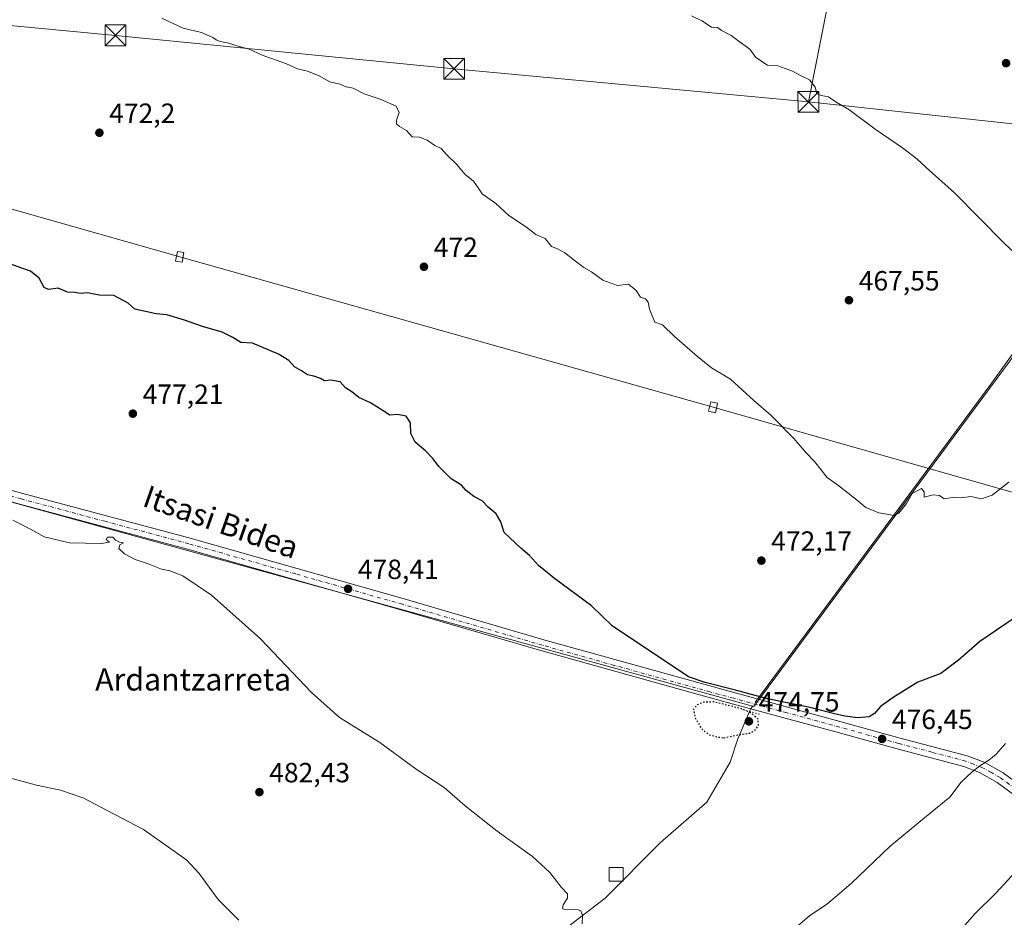
# Model space of a CAD drawing. Units: metres. Extents: x 586719 to 590161, y 4749800 to 4752157.
# Drawn here: x 588658 to 589013, y 4751614 to 4751938 of the extents above; entities that cross this region are included whole.
import ezdxf
from ezdxf.enums import TextEntityAlignment as Align

# ---------------------------------------------------------------- set-up
doc = ezdxf.new("R2010")
doc.units = ezdxf.units.M
doc.header["$MEASUREMENT"] = 0
doc.linetypes.add('DGN Style 4', pattern=[2.6384748266838614, 1.318413404963828, -0.6592067024819142, 0.001648016756204785, -0.6592067024819142])
doc.linetypes.add('DGN Style 5', pattern=[1.1536117293433497, 0.4944050268614355, -0.6592067024819142])
for name, color, linetype, lineweight in [('Carretera de calzada única Cxs', 7, 'Continuous', 13), ('Carretera de calzada única eje', 7, 'DGN Style 4', 0), ('Corriente natural lineal', 142, 'Continuous', 13), ('Corriente natural lineal oculto', 9, 'DGN Style 4', 13), ('Cultivos herbáceos CxS', 92, 'Continuous', 0), ('Curva de nivel maestra', 30, 'Continuous', 30), ('Curva de nivel maestra depresión', 30, 'DGN Style 5', 30), ('Curva de nivel normal', 30, 'Continuous', 0), ('Edificación ligera Cxs', 1, 'Continuous', 0), ('Instalación de energía eléctrica Cxs', 135, 'Continuous', 0), ('Prado CxS', 92, 'Continuous', 0), ('Provincia CxS', 1, 'Continuous', 0), ('Puente lineal', 2, 'DGN Style 5', 0), ('Punto de cota en terreno', 7, 'Continuous', 0), ('Rótulo de punto de cota en terreno', 7, 'Continuous', 0), ('Tendido', 6, 'Continuous', 0), ('Texto cartográfico', 7, 'Continuous', 0), ('Torre de tendido Cxs', 51, 'Continuous', 0), ('Torre de tendido puntual', 7, 'Continuous', 0)]:
    doc.layers.add(name, color=color, linetype=linetype, lineweight=lineweight)
doc.styles.add('Style-Arial', font='txt')

# ---------------------------------------------------------------- blocks, each defined once
blk = doc.blocks.new('5PATER')
at = {"layer": 'Instalación de energía eléctrica Cxs', "linetype": 'Continuous', "lineweight": 0}
h = blk.add_hatch(color=51, dxfattribs=at)
edge = h.paths.add_edge_path()
edge.add_ellipse((0, 0), major_axis=(-0.1095731443231308, -0.1110710700762829), ratio=0.9994222409660322, start_angle=0, end_angle=360)
blk = doc.blocks.new('5TTEND')
at = {"layer": 'Provincia CxS', "color": 7, "linetype": 'Continuous', "lineweight": 0}
for p, q in [((-0.375, 0.3754), (0.375, -0.3746)), ((0.3720000000000001, 0.3784000000000001), (-0.3720000000000001, -0.3776))]:
    blk.add_line(p, q, dxfattribs=at)
at = {"layer": 'Provincia CxS', "color": 7, "linetype": 'Continuous', "lineweight": 0, "flags": 128}
blk.add_lwpolyline([(-0.375, -0.3746), (0.375, -0.3746), (0.375, 0.3754), (-0.375, 0.3754), (-0.3720000000000001, -0.3776)], dxfattribs=at)

msp = doc.modelspace()

# ---------------------------------------------------------------- linework, layer by layer
at = {"layer": 'Carretera de calzada única Cxs', "color": 7, "linetype": 'Continuous', "lineweight": 13}
for points in [[(589063.7281, 4751623.187899999, 487.1643999999943), (589059.1101000002, 4751626.470100001, 486.838699999993), (589034.5601000004, 4751645.340100001, 484.3470999999991), (589010.5201000003, 4751663.0101, 481.0034000000014), (589004.1700999998, 4751666.5701, 480.233699999997), (588998.4801000003, 4751668.7601, 479.4902000000002), (588974.5100999996, 4751675.0601, 476.8362000000052), (588953.2500999998, 4751680.940099999, 475.5381000000052), (588915.0301000001, 4751691.360099999, 475.3206999999966), (588898.0100999996, 4751695.950099999, 475.2759999999981), (588845.9600999998, 4751710.5101, 476.3171000000002), (588795.5601000004, 4751725.2501, 477.6190999999963), (588718.5401, 4751747.0801, 479.6107000000048), (588658.1401000004, 4751763.220100001, 479.7195000000065), (588638.6001000004, 4751768.690099999, 479.5166999999929), (588610.6801000005, 4751777.290100001, 479.1030000000028), (588593.4401000004, 4751783.130100001, 478.9756000000052), (588579.3601000002, 4751788.890100001, 478.9698999999965), (588545.3601000002, 4751803.130100001, 478.5945000000065), (588531.8800999997, 4751809.130100001, 478.3481999999931), (588499.4401000004, 4751824.8101, 476.9685999999929), (588487.0875000004, 4751829.848200001, 476.9401999999973)], [(588639.7301000003, 4751772.5801, 479.2513999999938), (588659.2001, 4751767.130100001, 479.3120999999956), (588719.6201, 4751750.9801, 479.1484000000055), (588796.6801000005, 4751729.140100001, 477.3849999999948), (588847.0800999999, 4751714.4001, 476.1578000000009), (588916.0900999998, 4751695.270099999, 474.7467999999935), (588954.3300999999, 4751684.850099999, 475.3102999999974), (588975.5601000004, 4751678.9801, 476.6490999999951), (588999.7600999996, 4751672.610099999, 479.2528000000021), (589005.8901000004, 4751670.2401, 479.877999999997), (589012.6700999998, 4751666.450099999, 480.8169000000053), (589037.0100999996, 4751648.5601, 484.4170000000013)], [(588639.7301000003, 4751772.5801, 479.2513999999938), (588659.2001, 4751767.130100001, 479.3120999999956), (588719.6201, 4751750.9801, 479.1484000000055), (588796.6801000005, 4751729.140100001, 477.3849999999948), (588847.0800999999, 4751714.4001, 476.1578000000009), (588916.0900999998, 4751695.270099999, 474.7467999999935), (588954.3300999999, 4751684.850099999, 475.3102999999974), (588975.5601000004, 4751678.9801, 476.6490999999951), (588999.7600999996, 4751672.610099999, 479.2528000000021), (589005.8901000004, 4751670.2401, 479.877999999997), (589012.6700999998, 4751666.450099999, 480.8169000000053), (589037.0100999996, 4751648.5601, 484.4170000000013)], [(589034.5601000004, 4751645.340100001, 484.3470999999991), (589010.5201000003, 4751663.0101, 481.0034000000014), (589004.1700999998, 4751666.5701, 480.233699999997), (588998.4801000003, 4751668.7601, 479.4902000000002), (588974.5100999996, 4751675.0601, 476.8362000000052), (588953.2500999998, 4751680.940099999, 475.5381000000052), (588915.0301000001, 4751691.360099999, 475.3206999999966), (588898.0100999996, 4751695.950099999, 475.2759999999981), (588845.9600999998, 4751710.5101, 476.3171000000002), (588795.5601000004, 4751725.2501, 477.6190999999963), (588718.5401, 4751747.0801, 479.6107000000048), (588658.1401000004, 4751763.220100001, 479.7195000000065), (588638.6001000004, 4751768.690099999, 479.5166999999929)]]:
    msp.add_polyline3d(points, dxfattribs=at)
at = {"layer": 'Carretera de calzada única eje', "color": 7, "linetype": 'DGN Style 4', "lineweight": 0}
msp.add_polyline3d([(589023.7600999996, 4751655.780099999, 482.6339000000008), (589011.5900999998, 4751664.7301, 480.8935999999958), (589008.4200999998, 4751666.5101, 480.523000000001), (589005.0301000001, 4751668.4001, 480.0669000000053), (589001.9700999996, 4751669.590100001, 479.7504999999946), (588999.1201, 4751670.6801, 479.3815999999933), (588987.0201000003, 4751673.870100001, 477.9051000000036), (588975.0301000001, 4751677.020099999, 476.852899999998), (588964.4001000002, 4751679.960100001, 476.0158999999985), (588953.7901, 4751682.890100001, 475.5144), (588934.6700999998, 4751688.100099999, 475.1304999999993), (588915.5601000004, 4751693.3101, 474.9900000000052), (588907.0500999996, 4751695.610099999, 474.8295999999973), (588872.5401, 4751705.170100001, 475.7038999999932), (588846.5201000003, 4751712.450099999, 476.2663999999932), (588796.1201, 4751727.190099999, 477.5574999999953), (588757.6101000002, 4751738.110099999, 478.9177999999956), (588719.0800999999, 4751749.030099999, 479.3695000000008), (588688.8701, 4751757.100099999, 479.4334999999992), (588658.6700999998, 4751765.170100001, 479.5191999999952), (588648.9301000005, 4751767.9001, 479.4557000000059)], dxfattribs=at)
at = {"layer": 'Corriente natural lineal', "color": 142, "linetype": 'Continuous', "lineweight": 13}
for points in [[(588924.7977, 4751693.910800001, 474.2528000000021), (589008.5500999996, 4751807.040100001, 467.0271999999969), (589033.0900999998, 4751841.0801, 465.1156000000047), (589042.0201000003, 4751853.9101, 464.4216000000015), (589054.8501000004, 4751873.440099999, 463.5866999999998), (589111.2230000002, 4751949.799799999, 460.1021000000038)], [(588724.2801000001, 4751544.3201, 489.2464999999939), (588747.9801000003, 4751558.540100001, 487.5454000000027), (588781.9901000002, 4751573.880100001, 485.3298000000068), (588821.0301000001, 4751590.3301, 482.9431000000041), (588847.3800999997, 4751604.550100001, 480.944399999993), (588869.1300999997, 4751621.280099999, 478.9606000000058), (588889.1300999997, 4751641.3301, 477.1591999999946), (588905.8601000002, 4751655.840100001, 475.9039000000049), (588914.2200999996, 4751670.340100001, 475.067200000005), (588917.0100999996, 4751678.710100001, 474.7321999999986), (588921.2631000001, 4751688.5792, 474.7336000000069)]]:
    msp.add_polyline3d(points, dxfattribs=at)
at = {"layer": 'Corriente natural lineal oculto', "color": 9, "linetype": 'DGN Style 4', "lineweight": 13}
msp.add_polyline3d([(588921.2631000001, 4751688.5792, 474.7336000000069), (588921.6802000003, 4751689.5471, 474.6717999999965), (588924.1733999997, 4751693.067500001, 474.3610999999946), (588924.7977, 4751693.910800001, 474.2528000000021)], dxfattribs=at)
at = {"layer": 'Cultivos herbáceos CxS', "color": 92, "linetype": 'Continuous', "lineweight": 0}
for points in [[(589077.6189000001, 4751899.1547, 462.4640999999974), (588922.7682999996, 4751690.409700001, 474.5917999999947), (588628.9571000002, 4751771.1843, 479.3383999999933), (588597.0595000006, 4751781.595899999, 478.9208000000072), (588601.9175000004, 4751803.3497, 477.5218000000023), (588656.2509000005, 4751985.914899999, 467.3251000000019), (588795.9886999996, 4751971.881100001, 466.4271000000008), (588984.2213000003, 4751960.362299999, 462.101800000004), (589112.9539000001, 4751951.824100001, 460.0065999999933)], [(588597.0595000006, 4751781.595899999, 478.9208000000072), (588628.9571000002, 4751771.1843, 479.3383999999933), (588922.7682999996, 4751690.409700001, 474.5917999999947), (589077.6189000001, 4751899.1547, 462.4640999999974), (589101.7046999997, 4751930.5691, 460.8138999999938), (589221.0817, 4751919.048699999, 462.2528000000021), (589215.8448999999, 4751840.511700001, 472.6261999999988), (589239.9293000001, 4751838.417099999, 474.3078999999998), (589237.8344999999, 4751797.5781, 477.1830000000046), (589288.0985000003, 4751788.153100001, 476.8111000000063), (589282.8617000004, 4751751.502499999, 479.6024000000034), (589325.7953000005, 4751725.322899999, 477.860400000005), (589313.2287, 4751697.049900001, 479.7963000000018), (589289.8683000002, 4751647.527100001, 482.2618999999977), (589280.4621000001, 4751616.602499999, 480.7976999999955), (589278.4967, 4751606.948899999, 480.3983000000007), (589265.2763, 4751532.2301, 478.5491000000038), (589234.0192999998, 4751343.778100001, 481.6187000000064)]]:
    msp.add_polyline3d(points, dxfattribs=at)
at = {"layer": 'Curva de nivel maestra', "color": 30, "linetype": 'Continuous', "lineweight": 30, "elevation": 475, "flags": 128}
msp.add_lwpolyline([(589017, 4751722.470100001), (589004.2999999998, 4751713.8101), (588996.5800000001, 4751707.020099999), (588990.25, 4751702.280099999), (588981.8600000005, 4751699.140100001), (588973.04, 4751693.620100001), (588968.4900000002, 4751690.4101), (588966.2699999996, 4751687.8101), (588964.4000000004, 4751686.640100001), (588960.29, 4751686.2401), (588955.5999999996, 4751686.890100001), (588951.4199999999, 4751687.880100001), (588942.54, 4751690.1601), (588927.7699999996, 4751693.1601), (588915.7199999997, 4751696.380100001), (588905.2699999996, 4751699.050100001), (588899.1900000004, 4751701.0701), (588871.6699999999, 4751719.4801), (588864.2599999999, 4751726.690099999), (588850.9400000004, 4751736.5101), (588845.1900000004, 4751741.1501), (588841.8499999996, 4751744.800100001), (588838.7400000002, 4751747.360099999), (588832.8200000003, 4751753.110099999), (588831.5800000001, 4751756.870100001), (588829.8399999999, 4751759.790100001), (588826.9500000002, 4751762.2401), (588824.7800000003, 4751764.450099999), (588821.8799999999, 4751766.020099999), (588819.1299999999, 4751768.2401), (588817.3399999999, 4751770.130100001), (588813.6200000001, 4751772.420100001), (588809.1600000003, 4751776.850099999), (588807.1500000004, 4751779.630100001), (588804.4400000004, 4751782.460100001), (588800.6799999997, 4751785.620100001), (588799.1600000003, 4751788.7601), (588798.9900000002, 4751792.600099999), (588797.3899999997, 4751795.0001), (588794.3700000001, 4751795.640100001), (588791.5599999996, 4751795.360099999), (588789.2000000002, 4751796.940099999), (588784.5999999996, 4751799.7501), (588780.3799999999, 4751801.7601), (588777.79, 4751803.8101), (588775.5199999996, 4751805.2301), (588773.6399999997, 4751807.360099999), (588770.2599999999, 4751807.960100001), (588768.04, 4751807.7601), (588766.5899999999, 4751808.530099999), (588764.1399999997, 4751809.4101), (588761.8899999997, 4751809.840100001), (588759.7199999997, 4751811.3201), (588757.1900000004, 4751812.800100001), (588755.1200000001, 4751815.0601), (588751.3799999999, 4751817.3201), (588742, 4751821.2601), (588737.8300000001, 4751821.550100001), (588734.9699999997, 4751823.350099999), (588731.04, 4751825.2601), (588724.04, 4751827.300100001), (588717.5700000003, 4751829.6501), (588711.1799999997, 4751831.4901), (588707.2800000003, 4751831.840100001), (588699.6500000004, 4751833.550100001), (588697.1500000004, 4751835.720100001), (588691.9900000002, 4751838.460100001), (588686.7300000004, 4751838.640100001), (588682.5700000003, 4751839.420100001), (588679.9299999997, 4751839.2301), (588677.8200000003, 4751839.5801), (588675.3700000001, 4751839.700099999), (588672.0199999996, 4751841.110099999), (588668.4500000002, 4751840.6601), (588666.9100000003, 4751841.3301), (588665.1699999999, 4751844.770099999), (588661.9400000004, 4751847.200099999), (588658.4600000001, 4751848.4001), (588654.8600000005, 4751849.800100001)], dxfattribs=at)
at = {"layer": 'Curva de nivel maestra depresión', "color": 30, "linetype": 'DGN Style 5', "lineweight": 30, "elevation": 475, "flags": 128}
msp.add_lwpolyline([(588911.9600000001, 4751679.0801), (588917.3799999999, 4751680.200099999), (588921.4000000004, 4751680.7401), (588923.1500000004, 4751681.670100001), (588924.4400000004, 4751683.4801), (588924.3700000001, 4751685.790100001), (588921.6100000005, 4751688.100099999), (588918.4199999999, 4751689.4801), (588908.3799999999, 4751692.0001), (588904.7300000004, 4751691.9101), (588902.1200000001, 4751690.8201), (588901.0499999998, 4751689.2601), (588901.5499999998, 4751686.4301), (588903.8300000001, 4751682.450099999), (588906.5300000003, 4751680.2401), (588909.4699999997, 4751679.420100001), (588911.9600000001, 4751679.0801)], dxfattribs=at)
at = {"layer": 'Curva de nivel normal', "color": 30, "linetype": 'Continuous', "lineweight": 0, "flags": 128}
for points, elevation in [([(588709.3300000001, 4751938.390000001), (588717.0599999996, 4751934.859999999), (588723.6200000001, 4751933.220000001), (588727.6799999997, 4751931.52), (588728.9000000004, 4751930.59), (588730.3700000001, 4751930.01), (588733.54, 4751929.460000001), (588736.4400000004, 4751928.449999999), (588740.8200000003, 4751927.289999999), (588745.4600000001, 4751925.16), (588754.2999999998, 4751921.99), (588758.2300000004, 4751920.24), (588761.8700000001, 4751919.4), (588765.8700000001, 4751917.720000001), (588769.8700000001, 4751915.470000001), (588773.5099999999, 4751914.609999999), (588775.8200000003, 4751913.640000001), (588778.3300000001, 4751913.17), (588782.2599999999, 4751911.130000001), (588788.1200000001, 4751909.289999999), (588793.8399999999, 4751906.77), (588794.8799999999, 4751904.480000001), (588793.9000000004, 4751901.66), (588793.9400000004, 4751900.390000001), (588794.9900000002, 4751899.42), (588797.5800000001, 4751897.91), (588799.6299999999, 4751895.689999999), (588802.2300000004, 4751895.5), (588805.0499999998, 4751894.42), (588807.7999999998, 4751892.49), (588810.04, 4751891.49), (588812, 4751889.25), (588815.7400000002, 4751885.76), (588818.6100000005, 4751882.220000001), (588821.6900000004, 4751879.640000001), (588823.4100000003, 4751877.350000001), (588824.8300000001, 4751875.109999999), (588829.7100000001, 4751871.65), (588834.4600000001, 4751867.279999999), (588840.8300000001, 4751863.07), (588844.2100000001, 4751860.49), (588847.5999999996, 4751858.99), (588849.8799999999, 4751856.16), (588851.9900000002, 4751855.26), (588854.7000000002, 4751853.92), (588857.9900000002, 4751851.180000001), (588861.5300000003, 4751848.57), (588864.2400000002, 4751846.980000001), (588868.4000000004, 4751844), (588873.5800000001, 4751842.130000001), (588877.6500000004, 4751842.58), (588880.3600000005, 4751840.300000001), (588881.9800000004, 4751837.930000001), (588883.6799999997, 4751837.289999999), (588884.6500000004, 4751836.08), (588885.1200000001, 4751833.619999999), (588887.0499999998, 4751828.82), (588889.8099999996, 4751827.91), (588894.1699999999, 4751823.66), (588902.5099999999, 4751816.460000001), (588907.5, 4751812.449999999), (588914.4100000003, 4751808.359999999), (588922.8099999996, 4751800.630000001), (588928.9299999997, 4751795.380000001), (588937.2199999997, 4751787), (588941.6600000003, 4751781.76), (588944.6900000004, 4751778.600000001), (588949.2300000004, 4751772.850000001), (588953, 4751770.279999999), (588959.5199999996, 4751765.140000001), (588963.1699999999, 4751762.119999999), (588967.8600000005, 4751760.180000001), (588971.4900000002, 4751759.57), (588973.3200000003, 4751759.16), (588975.0899999999, 4751760.060000001), (588977.8399999999, 4751763.480000001), (588979.9199999999, 4751767.15), (588983.2100000001, 4751768.91), (588984.1600000003, 4751767.779999999), (588984.2300000004, 4751765.779999999), (588987.4299999997, 4751766.640000001), (588989.7199999997, 4751766.460000001), (588991.4100000003, 4751765.24), (588994.3799999999, 4751765.66), (588997.5899999999, 4751765.539999999), (589001.04, 4751765.99), (589004.8600000005, 4751765.15), (589008.7199999997, 4751766.5), (589014.7300000004, 4751771.26)], 470), ([(589016.8300000001, 4751853.720000001), (589013.0099999999, 4751857.289999999), (588995.1699999999, 4751875.449999999), (588984.9400000004, 4751884.560000001), (588981.5199999996, 4751887.800000001), (588976.4100000003, 4751891.680000001), (588966.5599999996, 4751898.4), (588957.0499999998, 4751905.539999999), (588952.5099999999, 4751908.189999999), (588949.7599999999, 4751910.119999999), (588947.0599999996, 4751910.529999999), (588945.5599999996, 4751911.27), (588944.8799999999, 4751913.58), (588942.8600000005, 4751916.24), (588939.8200000003, 4751917.600000001), (588936.7000000002, 4751919.300000001), (588931.4199999999, 4751921.25), (588927.6900000004, 4751921.51), (588923.4600000001, 4751924.289999999), (588921.3399999999, 4751927.289999999), (588918.0099999999, 4751929.619999999), (588914.5700000003, 4751932.180000001), (588911.0800000001, 4751934.02), (588909.6299999999, 4751935.08), (588907.5599999996, 4751935.210000001), (588904, 4751937.449999999), (588900.3200000003, 4751939.26)], 465), ([(588860.9299999997, 4751612.07), (588860.9900000002, 4751615.16), (588860.4199999999, 4751616.680000001), (588859.4199999999, 4751617.039999999), (588854.5, 4751617.24), (588853.7999999998, 4751617.59), (588854.0999999996, 4751618.91), (588855.6100000005, 4751621.27), (588855.5499999998, 4751622.850000001), (588853.4100000003, 4751625.09), (588849.2100000001, 4751630.480000001), (588842.9299999997, 4751636.350000001), (588830.2199999997, 4751645.369999999), (588818.6799999997, 4751654.59), (588811.0800000001, 4751661.210000001), (588801.04, 4751667.800000001), (588787.9800000004, 4751677.350000001), (588773.4600000001, 4751686.380000001), (588763.25, 4751695.34), (588744.9500000002, 4751714.789999999), (588727.3099999996, 4751730.470000001), (588716.8700000001, 4751737.42), (588712.2000000002, 4751739.27), (588709.2800000003, 4751739.890000001), (588704.4699999997, 4751741.74), (588699.7199999997, 4751743.33), (588695.9400000004, 4751745.32), (588693.7999999998, 4751747.32), (588694.1799999997, 4751748.630000001), (588695.5099999999, 4751749.350000001), (588694.0599999996, 4751749.59), (588692.6799999997, 4751750.289999999), (588691.7300000004, 4751751.439999999), (588689.7100000001, 4751751.369999999), (588689.3200000003, 4751750.51), (588690.4400000004, 4751749.600000001), (588687.5999999996, 4751749.15), (588676.0700000003, 4751749.300000001), (588666.9500000002, 4751751.560000001), (588661.9900000002, 4751754.27), (588655.6399999997, 4751757.550000001)], 480), ([(589013.5599999996, 4751677.01), (589010.1699999999, 4751673.220000001), (589007.54, 4751671), (589004.2999999998, 4751669.01), (589001.4699999997, 4751666.76), (588997.5300000003, 4751663.029999999), (588993.4699999997, 4751657.66), (588986.3099999996, 4751651.949999999), (588971.8899999997, 4751639.99), (588957.8399999999, 4751626.560000001), (588952.1200000001, 4751621.600000001), (588949.04, 4751619.039999999), (588943, 4751615.039999999), (588936.8899999997, 4751609.789999999)], 480), ([(588737.0800000001, 4751613.359999999), (588729.6600000003, 4751620.800000001), (588722.8099999996, 4751630.16), (588718.3799999999, 4751634.99), (588711.7400000002, 4751639.680000001), (588702.7300000004, 4751646), (588689.5899999999, 4751652.859999999), (588681.2000000002, 4751657.34), (588672.7699999996, 4751660.15), (588664.1699999999, 4751661.970000001), (588645.9400000004, 4751666.880000001)], 485), ([(589018.4199999999, 4751632.25), (589010.1299999999, 4751623.24), (589002.3799999999, 4751615.49), (588996.5800000001, 4751608.930000001)], 485)]:
    msp.add_lwpolyline(points, dxfattribs=dict(at, elevation=elevation))
at = {"layer": 'Edificación ligera Cxs', "color": 1, "linetype": 'Continuous', "lineweight": 0}
msp.add_polyline3d([(588875.6700999998, 4751627.360099999, 478.3873000000021), (588870.6700999998, 4751627.360099999, 478.7148000000016), (588870.6700999998, 4751632.350099999, 478.4673999999941), (588875.6700999998, 4751632.350099999, 478.4903999999952), (588875.6700999998, 4751627.360099999, 478.3873000000021)], dxfattribs=at)
msp.add_3dface([(588875.6700999998, 4751627.360099999, 478.7148000000016), (588870.6700999998, 4751627.360099999, 478.7148000000016), (588870.6700999998, 4751632.350099999, 478.7148000000016), (588875.6700999998, 4751632.350099999, 478.7148000000016)], dxfattribs=at)
at = {"layer": 'Prado CxS', "color": 92, "linetype": 'Continuous', "lineweight": 0}
for points in [[(588597.0595000006, 4751781.595899999, 478.9208000000072), (588628.9571000002, 4751771.1843, 479.3383999999933), (588922.7682999996, 4751690.409700001, 474.5917999999947), (589077.6189000001, 4751899.1547, 462.4640999999974), (589101.7046999997, 4751930.5691, 460.8138999999938), (589221.0817, 4751919.048699999, 462.2528000000021), (589215.8448999999, 4751840.511700001, 472.6261999999988), (589239.9293000001, 4751838.417099999, 474.3078999999998), (589237.8344999999, 4751797.5781, 477.1830000000046), (589288.0985000003, 4751788.153100001, 476.8111000000063), (589282.8617000004, 4751751.502499999, 479.6024000000034), (589325.7953000005, 4751725.322899999, 477.860400000005), (589313.2287, 4751697.049900001, 479.7963000000018), (589289.8683000002, 4751647.527100001, 482.2618999999977), (589280.4621000001, 4751616.602499999, 480.7976999999955), (589278.4967, 4751606.948899999, 480.3983000000007), (589265.2763, 4751532.2301, 478.5491000000038), (589234.0192999998, 4751343.778100001, 481.6187000000064)], [(588427.9049000005, 4751272.501700001, 518.6576999999961), (588427.9055000005, 4751300.7433, 516.189400000003), (588431.6555000005, 4751339.921700001, 512.9988000000012), (588439.6841000002, 4751388.8321, 509.1122000000032), (588451.1009000001, 4751421.8347, 504.6572000000015), (588460.5903000003, 4751461.644099999, 501.0491999999941), (588498.4061000004, 4751529.528100001, 495.8503000000055), (588528.6287000002, 4751582.0625, 491.7253000000055), (588530.9455000004, 4751623.308700001, 488.7771000000066), (588534.2279000003, 4751664.643300001, 486.1765000000014), (588529.7792999997, 4751738.933300001, 482.3714999999939), (588512.6941000001, 4751776.178300001, 479.7385999999969), (588498.2045, 4751824.644099999, 476.1572000000015), (588527.3580999998, 4751811.689900001, 477.809699999998), (588535.9313000003, 4751807.8847, 478.157600000006), (588553.4167, 4751800.1141, 478.6114999999991), (588562.6287000002, 4751796.022700001, 478.6508000000031), (588575.3016999997, 4751790.390500001, 478.780700000003), (588593.1151000002, 4751782.4769, 478.9177000000054), (588597.0595000006, 4751781.595899999, 478.9208000000072), (588628.9571000002, 4751771.1843, 479.3383999999933), (588922.7682999996, 4751690.409700001, 474.5917999999947), (589077.6189000001, 4751899.1547, 462.4640999999974)]]:
    msp.add_polyline3d(points, dxfattribs=at)
at = {"layer": 'Puente lineal', "color": 2, "linetype": 'DGN Style 5', "lineweight": 0, "extrusion": (-0.2724050472467657, -0.9621153184862223, 0.01138438266409903), "elevation": -4732098.183538886, "flags": 128}
msp.add_lwpolyline([(-727822.1574903172, 54350.17394417342), (-727818.9981866726, 54350.23474811378), (-727816.2440988163, 54350.25994974695)], dxfattribs=at)
at = {"layer": 'Puente lineal', "color": 2, "linetype": 'DGN Style 5', "lineweight": 0, "extrusion": (0.2818189277573865, 0.9594359764446408, 0.007790960235787282), "elevation": 4724913.855382633, "flags": 128}
msp.add_lwpolyline([(774109.5554106802, -36335.76515496133), (774107.0305893607, -36334.63662071031), (774103.2173917034, -36335.26053964625)], dxfattribs=at)
at = {"layer": 'Tendido', "color": 6, "linetype": 'Continuous', "lineweight": 0, "extrusion": (0.8827818054117564, -0.1464664579389022, 0.4463674055447951), "elevation": -175877.5549809681, "flags": 128}
msp.add_lwpolyline([(4784220.243156757, 88256.49785885523), (4784360.197777746, 88246.68146269713), (4784380.735427991, 88247.49478356008)], dxfattribs=at)
at = {"layer": 'Tendido', "color": 6, "linetype": 'Continuous', "lineweight": 0}
for points in [[(590129.3283000002, 4751442.0031, 492.0418000000063), (590035.7379999999, 4751469.9539, 495.0244999999995), (589833.9134999998, 4751529.802800001, 478.1974999999948), (589635.5813999996, 4751588.222899999, 470.8227000000043), (589451.9601999996, 4751642.515500001, 477.1187000000064), (589264.9523, 4751697.0198, 488.3055000000023), (589118.5844999999, 4751738.453600001, 486.8656000000047), (588908.0816000003, 4751798.196699999, 478.9271000000008), (588715.7821000004, 4751852.4363, 481.0978999999934), (588523.5883, 4751906.9406, 482.9998999999953), (588422.9406000003, 4751935.4627, 481.9489000000031), (588197.8327000003, 4752003.513699999, 480.5056000000041), (588074.4836999997, 4752042.142899999, 474.7418999999937), (587847.5765000005, 4752114.3214, 481.7023999999947), (587807.6107000001, 4752127.0167, 467.5878999999986)], [(588539.3200000003, 4751946.82, 473.2174999999989), (588692.6299999999, 4751932.25, 471.923299999995), (588814.7780999999, 4751920.1863, 468.661500000002), (588942.4600000001, 4751908.25, 470.3003000000026)], [(588942.4600000001, 4751908.25, 470.3003000000026), (589081.8573000003, 4751893.2556, 468.2082999999984), (589246.693, 4751877.645099999, 470.8476999999984), (589363.5300000003, 4751865.930000001, 473.9489999999933), (589507.7400000002, 4751851.449999999, 465.5766000000004), (589673.4667999997, 4751834.782600001, 461.2517999999982), (589806.4100000003, 4751820.789999999, 457.4103000000032), (589951.2300000004, 4751807.470000001, 458.6652000000031), (590101.8499999996, 4751792.59, 460.0380000000005)]]:
    msp.add_polyline3d(points, dxfattribs=at)
at = {"layer": 'Torre de tendido Cxs', "color": 51, "linetype": 'Continuous', "lineweight": 0}
for points in [[(588717.2805000005, 4751853.954500001, 479.207899999994), (588716.6287000002, 4751850.478399999, 479.8025999999954), (588714.2835999997, 4751850.918099999, 480.7385999999969), (588714.9353999998, 4751854.394200001, 479.5282000000007), (588717.2805000005, 4751853.954500001, 479.207899999994)], [(588909.7177999998, 4751799.640000001, 474.632500000007), (588908.9282000001, 4751796.185799999, 476.7551999999997), (588906.4453999996, 4751796.7533, 478.2030999999988), (588907.2348999997, 4751800.2075, 476.327099999995), (588909.7177999998, 4751799.640000001, 474.632500000007)]]:
    msp.add_polyline3d(points, dxfattribs=at)
for points in [[(588717.2805000005, 4751853.954500001, 479.207899999994), (588716.6287000002, 4751850.478399999, 479.8025999999954), (588714.2835999997, 4751850.918099999, 480.7385999999969), (588714.9353999998, 4751854.394200001, 479.5282000000007)], [(588909.7177999998, 4751799.640000001, 474.632500000007), (588908.9282000001, 4751796.185799999, 476.7551999999997), (588906.4453999996, 4751796.7533, 478.2030999999988), (588907.2348999997, 4751800.2075, 476.327099999995)]]:
    msp.add_3dface(points, dxfattribs=at)

# ---------------------------------------------------------------- block references
at = {"layer": 'Punto de cota en terreno', "color": 7, "linetype": 'Continuous', "lineweight": 0, "xscale": 10, "yscale": 10, "zscale": 10}
for p in [(589013.7400000002, 4751922.230000001, 462.8800000000047), (588686.8300000001, 4751897.15, 472.1999999999971), (588803.8499999996, 4751848.84, 472), (588957.0899999999, 4751836.77, 467.5500000000029), (588698.9000000004, 4751795.890000001, 477.2100000000065), (588925.5099999999, 4751742.939999999, 472.1699999999983), (588776.4900000002, 4751732.76, 478.4100000000035), (588921, 4751685, 474.75), (588969.0300000003, 4751678.680000001, 476.4499999999971), (588744.5300000003, 4751659.5, 482.429999999993)]:
    msp.add_blockref('5PATER', p, dxfattribs=at)
at = {"layer": 'Torre de tendido puntual', "color": 7, "linetype": 'Continuous', "lineweight": 0, "xscale": 10, "yscale": 10, "zscale": 10}
for p in [(588692.6299999999, 4751932.25, 471.923299999995), (588814.7780999999, 4751920.1863, 468.661500000002), (588942.4600000001, 4751908.25, 470.3003000000026)]:
    msp.add_blockref('5TTEND', p, dxfattribs=at)

# ---------------------------------------------------------------- texts
at = {"layer": 'Rótulo de punto de cota en terreno', "color": 7, "linetype": 'Continuous', "lineweight": 0, "style": 'Style-Arial'}
for s, p in [('472,2', (588690.3578000005, 4751900.677800001)), ('472', (588807.3777999999, 4751852.367799999)), ('467,55', (588960.6178000001, 4751840.297800001)), ('477,21', (588702.4277999997, 4751799.4178)), ('472,17', (588929.0378000002, 4751746.467800001)), ('478,41', (588780.0177999996, 4751736.287799999)), ('474,75', (588924.5278000003, 4751688.527799999)), ('476,45', (588972.5577999996, 4751682.207800001)), ('482,43', (588748.0577999996, 4751663.027799999))]:
    msp.add_text(s, height=7.000000000000002, dxfattribs=at).set_placement(p)
at = {"layer": 'Texto cartográfico', "color": 7, "linetype": 'Continuous', "lineweight": 0, "style": 'Style-Arial'}
msp.add_text('Itsasi Bidea', height=8, rotation=340.6228905696391, dxfattribs=at).set_placement((588730.6877285789, 4751756.873538624), align=Align.MIDDLE_CENTER)
msp.add_text('Ardantzarreta', height=8, dxfattribs=at).set_placement((588720.6466109757, 4751700.12015), align=Align.MIDDLE_CENTER)

doc.saveas('drawing.dxf')
